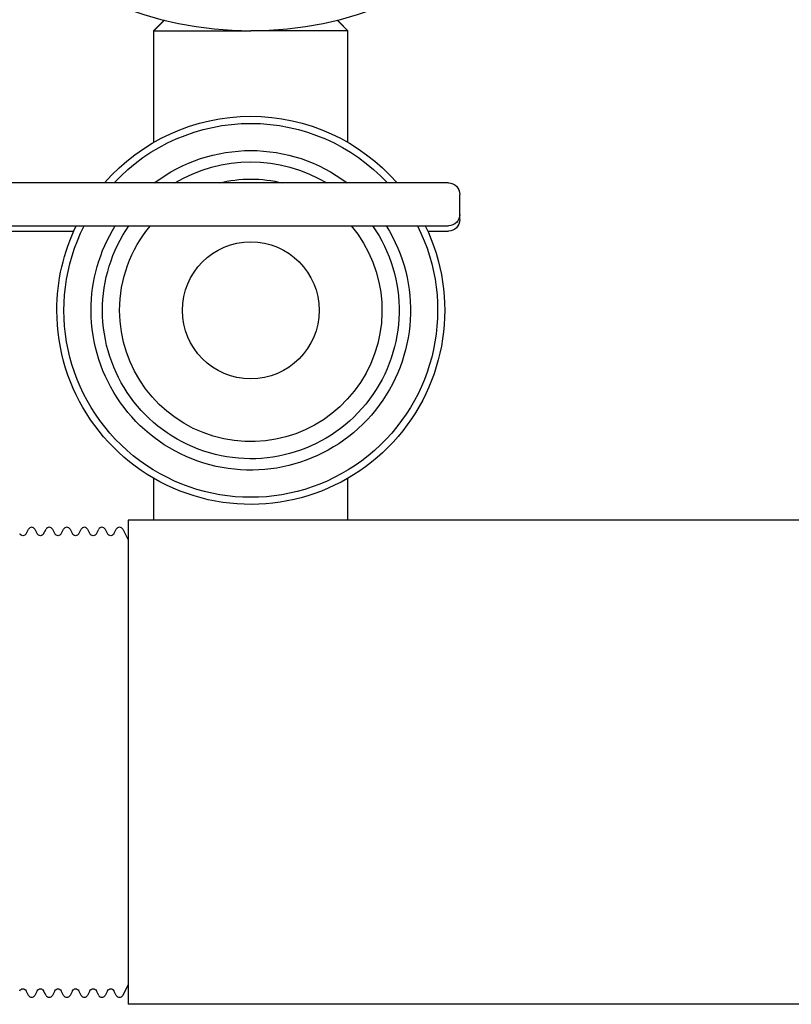
# Model space of a CAD drawing. Units: millimetres. Extents: x -1213 to 2013, y -1673 to 1853.
# Drawn here: x 1119 to 1187, y -620 to -534 of the extents above; entities that cross this region are included whole.
import ezdxf

# ---------------------------------------------------------------- set-up
doc = ezdxf.new("R2010")
doc.units = ezdxf.units.MM
doc.layers.add('BM_Visible', color=7, linetype='Continuous')

msp = doc.modelspace()

# ---------------------------------------------------------------- linework, layer by layer
at = {"layer": 'BM_Visible'}
for p, q in [((1131.15, -544.685), (1131.15, -534.908)), ((1148.15, -544.685), (1148.15, -534.908)), ((1156.978, -548.25), (1097.978, -548.25)), ((1157.978, -551), (1157.978, -549.25)), ((1157.978, -551.459), (1157.978, -551)), ((1097.978, -552), (1156.978, -552)), ((1097.978, -552.459), (1124.135, -552.459)), ((1155.165, -552.459), (1156.978, -552.459)), ((1131.15, -577.8), (1131.15, -574.13)), ((1148.15, -577.8), (1148.15, -574.13)), ((1128.911, -577.8), (1128.911, -599)), ((1204.911, -577.8), (1128.911, -577.8)), ((1119.953, -578.984), (1120.16, -578.585)), ((1120.723, -578.585), (1120.93, -578.984)), ((1121.493, -578.984), (1121.7, -578.585)), ((1122.263, -578.585), (1122.47, -578.984)), ((1123.033, -578.984), (1123.24, -578.585)), ((1123.802, -578.585), (1124.01, -578.984)), ((1124.572, -578.984), (1124.78, -578.585)), ((1125.342, -578.585), (1125.55, -578.984)), ((1126.112, -578.984), (1126.32, -578.585)), ((1126.882, -578.585), (1127.09, -578.984)), ((1127.652, -578.984), (1127.859, -578.585)), ((1128.422, -578.585), (1128.911, -579.524)), ((1128.911, -599), (1128.911, -620.2)), ((1120.16, -619.415), (1119.953, -619.016)), ((1120.93, -619.016), (1120.723, -619.415)), ((1121.7, -619.415), (1121.493, -619.016)), ((1122.47, -619.016), (1122.263, -619.415)), ((1123.24, -619.415), (1123.033, -619.016)), ((1124.01, -619.016), (1123.802, -619.415)), ((1124.78, -619.415), (1124.572, -619.016)), ((1125.55, -619.016), (1125.342, -619.415)), ((1126.32, -619.415), (1126.112, -619.016)), ((1127.09, -619.016), (1126.882, -619.415)), ((1127.859, -619.415), (1127.652, -619.016)), ((1128.911, -618.476), (1128.422, -619.415)), ((1204.911, -620.2), (1128.911, -620.2))]:
    msp.add_line(p, q, dxfattribs=at)
at = {"layer": 'BM_Visible', "extrusion": (1.83697e-16, 0, -1)}
msp.add_circle((-1139.65, -503.408), 31.5, dxfattribs=at)
at = {"layer": 'BM_Visible'}
msp.add_circle((1139.65, -559.408), 6, dxfattribs=at)
at = {"layer": 'BM_Visible', "extrusion": (1.83697e-16, 0, -1)}
for centre, radius, start, end in [((-1139.65, -559.408), 17, 41.02159, 138.97841), ((-1139.65, -559.408), 16.379, 42.94074, 137.05926), ((-1139.65, -559.408), 14, 52.84347, 127.15653), ((-1139.65, -559.408), 13, 59.12571, 120.87429), ((-1139.65, -559.408), 11.5, 75.98841, 104.01159), ((-1156.978, -549.25), 1, 90, 180), ((-1156.978, -551), 1, 180, 270), ((-1139.65, -559.408), 16.379, 153.10959, 26.89041), ((-1139.65, -559.408), 17, 154.16664, 0), ((-1139.65, -559.408), 17, 0, 25.83336), ((-1139.65, -559.408), 14, 148.05322, 0), ((-1139.65, -559.408), 14, 0, 31.94678), ((-1139.65, -559.408), 13, 145.26137, 0), ((-1139.65, -559.408), 13, 0, 34.73863), ((-1139.65, -559.408), 11.5, 139.89729, 0), ((-1139.65, -559.408), 11.5, 0, 40.10271), ((-1156.978, -551.459), 1, 180, 270)]:
    msp.add_arc(centre, radius, start, end, dxfattribs=at)
at = {"layer": 'BM_Visible'}
for centre, start, end in [((1120.442, -578.732), 27.49805, 152.50165), ((1121.981, -578.732), 27.49777, 152.50137), ((1123.521, -578.732), 27.49876, 152.50109), ((1125.061, -578.732), 27.49848, 152.50208), ((1126.601, -578.732), 27.4982, 152.5018), ((1128.141, -578.732), 27.49792, 152.50152), ((1120.442, -619.268), 207.49835, 332.50195), ((1121.981, -619.268), 207.49863, 332.50223), ((1123.521, -619.268), 207.49891, 332.50124), ((1125.061, -619.268), 207.49792, 332.50152), ((1126.601, -619.268), 207.4982, 332.5018), ((1128.141, -619.268), 207.49848, 332.50208)]:
    msp.add_arc(centre, 0.317, start, end, dxfattribs=at)
at = {"layer": 'BM_Visible', "extrusion": (1.83697e-16, -3.16251e-48, -1)}
for centre, start, end in [((-1119.672, -578.837), 207.50375, 332.49622), ((-1121.211, -578.837), 207.50347, 332.49721), ((-1122.751, -578.837), 207.50319, 332.49693), ((-1124.291, -578.837), 207.50291, 332.49665), ((-1125.831, -578.837), 207.5039, 332.49637), ((-1127.371, -578.837), 207.50362, 332.49609), ((-1119.672, -619.163), 27.50378, 152.49625), ((-1121.211, -619.163), 27.50279, 152.49653), ((-1122.751, -619.163), 27.50307, 152.49681), ((-1124.291, -619.163), 27.50335, 152.49709), ((-1125.831, -619.163), 27.50363, 152.4961), ((-1127.371, -619.163), 27.50391, 152.49638)]:
    msp.add_arc(centre, 0.317, start, end, dxfattribs=at)
at = {"layer": 'BM_Visible'}
for points in [[(1131.15, -534.908), (1131.304, -534.754), (1131.458, -534.6), (1131.612, -534.446), (1131.766, -534.292), (1131.92, -534.137), (1132.074, -533.983)], [(1148.15, -534.908), (1147.995, -534.754), (1147.841, -534.6), (1147.687, -534.446), (1147.533, -534.292), (1147.379, -534.137), (1147.225, -533.983)]]:
    msp.add_open_spline(points, degree=1, dxfattribs=at)
for points, knots in [([(1131.15, -534.908), (1131.959, -534.908), (1133.173, -534.908), (1134.792, -534.908), (1136.007, -534.908), (1137.626, -534.908), (1138.84, -534.908), (1139.65, -534.908)], [1.570796, 1.570796, 1.570796, 1.570796, 2.019595, 2.243995, 2.468394, 2.692794, 3.141593, 3.141593, 3.141593, 3.141593]), ([(1148.15, -534.908), (1147.34, -534.908), (1146.126, -534.908), (1144.507, -534.908), (1143.292, -534.908), (1141.673, -534.908), (1140.459, -534.908), (1139.65, -534.908)], [3.141593, 3.141593, 3.141593, 3.141593, 3.590392, 3.814791, 4.039191, 4.26359, 4.712389, 4.712389, 4.712389, 4.712389])]:
    msp.add_open_spline(points, degree=3, knots=knots, dxfattribs=at)

doc.saveas('drawing.dxf')
